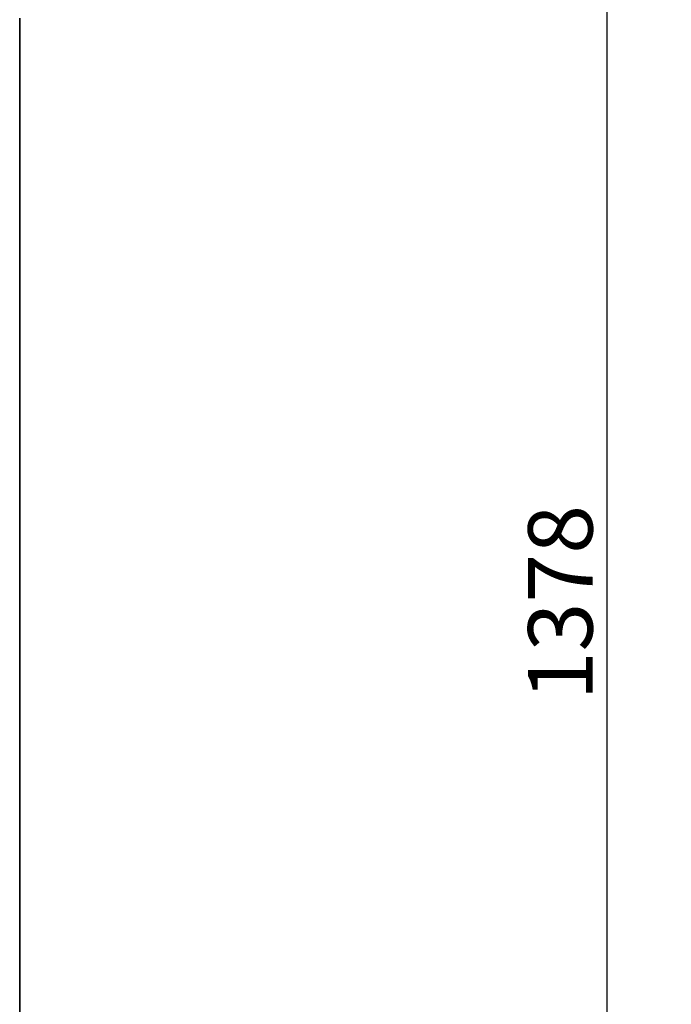
# Model space of a CAD drawing. Units: millimetres. Extents: x 5197 to 9725, y 11729 to 14892.
# Drawn here: x 7239 to 7644, y 13143 to 13753 of the extents above; entities that cross this region are included whole.
import ezdxf

# ---------------------------------------------------------------- set-up
doc = ezdxf.new("R2010")
doc.units = ezdxf.units.MM
doc.header["$LTSCALE"] = 44
doc.layers.add('kote', color=252, linetype='Continuous', lineweight=9)
doc.layers.add('Visible (ISO)', color=7, linetype='Continuous', lineweight=35)
doc.styles.get("Standard").update_dxf_attribs({"font": 'tahoma.ttf'})
doc.styles.add('Styl textu40', font='arial.ttf')
doc.dimstyles.new('VARIABEL-ST', dxfattribs={"dimscale": 40, "dimtxt": 7, "dimasz": 2.5, "dimexe": 1, "dimexo": 1, "dimgap": 0.6, "dimtad": 1, "dimdsep": 46, "dimtxsty": 'Standard', "dimcen": 0, "dimclrd": 256, "dimclre": 256, "dimclrt": 5, "dimadec": 0, "dimazin": 0, "dimtp": 0.1, "dimtm": 0.1, "dimtfac": 0.71, "dimtdec": 3, "dimtmove": 0, "dimatfit": 3, "dimfxl": 1, "dimtzin": 0, "dimarcsym": 0})

# ---------------------------------------------------------------- blocks, each defined once
blk = doc.blocks.new('*D24')
at = {"layer": 'Defpoints', "color": 0, "transparency": 16777216}
for p in [(7408.97, 14062.49), (7258.59, 12684.49), (7603.51, 12684.49)]:
    blk.add_point(p, dxfattribs=at)
at = {"layer": 'kote', "lineweight": -2, "transparency": 16777216}
for p, q in [((7448.97, 14062.49), (7643.51, 14062.49)), ((7603.51, 14022.49), (7603.51, 12724.49)), ((7298.59, 12684.49), (7643.51, 12684.49))]:
    blk.add_line(p, q, dxfattribs=at)
at = {"layer": 'kote', "transparency": 16777216}
for points in [[(7596.84, 14022.49), (7610.18, 14022.49), (7603.51, 14062.49)], [(7596.84, 12724.49), (7610.18, 12724.49), (7603.51, 12684.49)]]:
    blk.add_solid(points, dxfattribs=at)
at = {"layer": 'kote', "transparency": 16777216, "insert": (7554.64, 13331.36), "char_height": 40, "attachment_point": 1, "rotation": 90, "style": 'Styl textu40'}
blk.add_mtext('1378', dxfattribs=at)

msp = doc.modelspace()

# ---------------------------------------------------------------- linework, layer by layer
at = {"layer": 'Visible (ISO)'}
msp.add_line((7239.09, 12694.49), (7239.09, 13754.49), dxfattribs=at)

# ---------------------------------------------------------------- dimensions: what is measured, and where the dimension line sits
at = {"layer": 'kote'}
dim = msp.add_linear_dim(base=(7603.51, 12684.49), p1=(7408.97, 14062.49), p2=(7258.59, 12684.49), angle=270, dimstyle='VARIABEL-ST', override={"dimtxt": 1, "dimasz": 1, "dimgap": 0.2, "dimtoh": 1, "dimdec": 0, "dimpost": '<>', "dimtxsty": 'Styl textu40', "dimclrt": 256, "dimtofl": 0, "dimatfit": 0}, dxfattribs=at)
dim.commit()
dim.dimension.update_dxf_attribs({"geometry": '*D24', "text_midpoint": (7603.51, 13389.24), "dimtype": 160})

doc.saveas('drawing.dxf')
